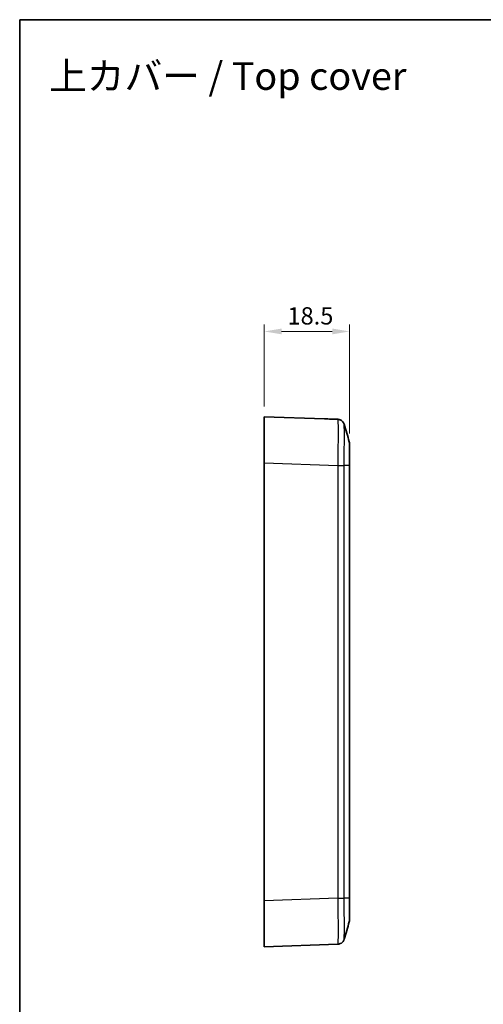
# Model space of a CAD drawing. Units: millimetres. Extents: x 0 to 2602, y 0 to 422.
# Drawn here: x 1203 to 1303, y 208 to 422 of the extents above; entities that cross this region are included whole.
import ezdxf

# ---------------------------------------------------------------- set-up
doc = ezdxf.new("R2010")
doc.units = ezdxf.units.MM
doc.header["$LTSCALE"] = 1.5
doc.layers.get('Defpoints').update_dxf_attribs({"lineweight": 25})
for name, color, linetype, lineweight in [('Border (ISO)', 7, 'Continuous', 35), ('Dimension (ISO)', 7, 'Continuous', 18), ('Symbol (ISO)', 7, 'Continuous', 18), ('Visible (ISO)', 7, 'Continuous', 35), ('Visible Narrow (ISO)', 7, 'Continuous', 25)]:
    doc.layers.add(name, color=color, linetype=linetype, lineweight=lineweight)
doc.styles.add('Note Text (TK)', font='MS PGothic.ttf')
doc.dimstyles.new('Default - Method 1b (TK)', dxfattribs={"dimscale": 1.5, "dimtxt": 2.5, "dimasz": 2.5, "dimexe": 1, "dimexo": 1.5, "dimgap": 1, "dimtad": 1, "dimtoh": 1, "dimrnd": 1e-08, "dimdsep": 46, "dimtxsty": 'Note Text (TK)', "dimcen": 0.09, "dimdle": 5, "dimclrd": 100, "dimclre": 100, "dimclrt": 7, "dimadec": 1, "dimazin": 1, "dimtfac": 1, "dimtmove": 0, "dimatfit": 3, "dimfxl": 1, "dimtolj": 1, "dimlwd": -1, "dimlwe": -1, "dimarcsym": 0})

# ---------------------------------------------------------------- blocks, each defined once
blk = doc.blocks.new('図面枠 tk図枠')
at = {"layer": 'Border (ISO)'}
for q in [(405.5, 289), (14.5, 8)]:
    blk.add_line((14.5, 289), q, dxfattribs=at)
blk = doc.blocks.new('*D61')
at = {"layer": 'Defpoints', "color": 0, "transparency": 16777216}
for p in [(1274.51, 353.86), (1256.01, 335.36), (1274.51, 329.49)]:
    blk.add_point(p, dxfattribs=at)
at = {"layer": 'Dimension (ISO)', "color": 100, "transparency": 16777216}
for p, q in [((1256.01, 337.61), (1256.01, 355.36)), ((1274.51, 331.74), (1274.51, 355.36)), ((1259.76, 353.86), (1270.76, 353.86))]:
    blk.add_line(p, q, dxfattribs=at)
for points in [[(1259.76, 354.49), (1259.76, 353.24), (1256.01, 353.86)], [(1270.76, 354.49), (1270.76, 353.24), (1274.51, 353.86)]]:
    blk.add_solid(points, dxfattribs=at)
at = {"layer": 'Dimension (ISO)', "color": 7, "transparency": 16777216, "insert": (1261.05, 357.24), "char_height": 3.75, "attachment_point": 4, "style": 'Note Text (TK)'}
blk.add_mtext('\\A1;18.5', dxfattribs=at)

msp = doc.modelspace()

# ---------------------------------------------------------------- linework, layer by layer
at = {"layer": 'Visible (ISO)'}
for p, q in [((1256.0141, 325.3621), (1256.0141, 335.356)), ((1269.0748, 334.8999), (1256.0141, 335.356)), ((1271.9367, 334.8), (1270.5141, 334.8497)), ((1270.5141, 334.8496), (1270.5141, 334.8497)), ((1274.5141, 324.7695), (1274.5141, 329.4922)), ((1256.0141, 230.3499), (1256.0141, 325.3621)), ((1274.5141, 230.9426), (1274.5141, 324.7695)), ((1274.5141, 226.2199), (1274.5141, 230.9426)), ((1256.0141, 220.356), (1256.0141, 230.3499)), ((1256.0141, 220.356), (1271.9363, 220.9121))]:
    msp.add_line(p, q, dxfattribs=at)
for centre, start, end in [((1273.0141, 329.4922), 0, 16.517855), ((1273.0141, 226.2199), 343.482145, 0)]:
    msp.add_arc(centre, 1.5, start, end, dxfattribs=at)
msp.add_ellipse((1268.7259, 324.906), major_axis=(286.5369, -10.0061), ratio=0.03487826, start_param=1.56577341, end_param=1.57079633, dxfattribs=at)
for points in [[(1271.9367, 334.8), (1272.0659, 334.7955), (1272.1944, 334.7742), (1272.318, 334.7368)], [(1271.9367, 334.8), (1272.0669, 334.7954), (1272.1964, 334.7738), (1272.321, 334.7359)], [(1273.3289, 333.7159), (1273.703, 332.4497), (1274.0771, 331.1836), (1274.4522, 329.9187)], [(1274.4522, 225.7934), (1274.0771, 224.5285), (1273.703, 223.2624), (1273.3289, 221.9962)]]:
    msp.add_open_spline(points, degree=3, dxfattribs=at)
for points, knots in [([(1273.3289, 333.7159), (1273.3205, 333.7444), (1273.31, 333.7773), (1273.2799, 333.8582), (1273.2606, 333.9062), (1273.1995, 334.0286), (1273.1588, 334.1034), (1273.0148, 334.2953), (1272.9115, 334.4173), (1272.5949, 334.6318), (1272.4159, 334.7207), (1272.1168, 334.7854), (1272.0271, 334.7969), (1271.9367, 334.8)], [1.2867292552, 1.2867292552, 1.2867292552, 1.2867292552, 1.2948722758, 1.2948722758, 1.3030152965, 1.3030152965, 1.3111583172, 1.3111583172, 1.3193013378, 1.3193013378, 1.3251304051, 1.3251304051, 1.3274443585, 1.3274443585, 1.3274443585, 1.3274443585]), ([(1271.9367, 334.8), (1272.0974, 334.7944), (1272.255, 334.7616), (1272.5419, 334.6589), (1272.666, 334.5872), (1272.8928, 334.4234), (1272.9786, 334.3328), (1273.1283, 334.1518), (1273.176, 334.0699), (1273.2469, 333.9368), (1273.2689, 333.885), (1273.303, 333.7979), (1273.3146, 333.7627), (1273.3257, 333.7268), (1273.3274, 333.7212), (1273.3289, 333.7159)], [0.0015414192, 0.0015414192, 0.0015414192, 0.0015414192, 0.0056559125, 0.0056559125, 0.010241873, 0.010241873, 0.0162977668, 0.0162977668, 0.0244407874, 0.0244407874, 0.0325838081, 0.0325838081, 0.0407268288, 0.0407268288, 0.0422565225, 0.0422565225, 0.0422565225, 0.0422565225]), ([(1273.3289, 221.9962), (1273.3205, 221.9677), (1273.3101, 221.9348), (1273.28, 221.8539), (1273.2606, 221.806), (1273.1996, 221.6837), (1273.1589, 221.6089), (1273.0151, 221.4171), (1272.9118, 221.2951), (1272.5952, 221.0804), (1272.4162, 220.9915), (1272.117, 220.9267), (1272.0272, 220.9152), (1271.9367, 220.9121)], [1.2884025178, 1.2884025178, 1.2884025178, 1.2884025178, 1.2965467987, 1.2965467987, 1.3046910796, 1.3046910796, 1.3128353605, 1.3128353605, 1.3209796414, 1.3209796414, 1.3268079935, 1.3268079935, 1.3291239223, 1.3291239223, 1.3291239223, 1.3291239223])]:
    msp.add_open_spline(points, degree=3, knots=knots, dxfattribs=at)
at = {"layer": 'Visible Narrow (ISO)'}
for p, q in [((1256.0141, 325.3621), (1271.9363, 324.8061)), ((1271.9363, 324.8061), (1271.9363, 230.906)), ((1273.322, 230.9436), (1273.322, 324.7684)), ((1274.4521, 324.7684), (1273.322, 324.7684)), ((1274.4521, 324.7684), (1274.4521, 230.9436)), ((1271.9367, 230.906), (1256.0141, 230.3499)), ((1274.4521, 230.9436), (1273.322, 230.9436))]:
    msp.add_line(p, q, dxfattribs=at)
for points, knots in [([(1271.9367, 334.8), (1271.9531, 334.7994), (1271.9674, 334.6736), (1271.9919, 334.1416), (1272.0012, 333.7009), (1272.0097, 332.7513), (1272.0114, 332.3317), (1272.0114, 331.6407), (1272.011, 331.398), (1272.0088, 330.7387), (1272.0065, 330.3049), (1271.9976, 329.1254), (1271.9897, 328.3543), (1271.9678, 326.6554), (1271.9533, 325.7251), (1271.9367, 324.8061)], [0.00154201, 0.00154201, 0.00154201, 0.00154201, 0.23257251, 0.23257251, 0.49836967, 0.49836967, 0.66449289, 0.66449289, 0.7475545, 0.7475545, 0.88045308, 0.88045308, 1.0930908, 1.0930908, 1.32744436, 1.32744436, 1.32744436, 1.32744436]), ([(1273.322, 324.7684), (1273.3352, 325.5961), (1273.3466, 326.4337), (1273.3639, 327.9576), (1273.3701, 328.6466), (1273.3771, 329.7005), (1273.3789, 330.088), (1273.3806, 330.6772), (1273.3809, 330.8941), (1273.3809, 331.5117), (1273.3796, 331.8869), (1273.3729, 332.7367), (1273.3656, 333.1318), (1273.3479, 333.5713), (1273.339, 333.6812), (1273.3289, 333.7157)], [-1.32898578, -1.32898578, -1.32898578, -1.32898578, -1.0930908, -1.0930908, -0.88045308, -0.88045308, -0.7475545, -0.7475545, -0.66449289, -0.66449289, -0.49836967, -0.49836967, -0.23257251, -0.23257251, -0.04225652, -0.04225652, -0.04225652, -0.04225652]), ([(1274.4522, 329.9187), (1274.4534, 329.9145), (1274.4545, 329.8458), (1274.4553, 329.7147), (1274.4561, 329.5946), (1274.4566, 329.4243), (1274.457, 329.2055), (1274.4573, 329.0688), (1274.4574, 328.9135), (1274.4575, 328.7424), (1274.4576, 328.6356), (1274.4576, 328.5226), (1274.4576, 328.4044), (1274.4576, 328.1681), (1274.4575, 327.9063), (1274.4573, 327.6259), (1274.4569, 327.1772), (1274.4562, 326.6862), (1274.4553, 326.1668), (1274.4544, 325.7124), (1274.4534, 325.238), (1274.4521, 324.7684)], [-0.735866981, -0.735866981, -0.735866981, -0.735866981, -0.607074148, -0.607074148, -0.607074148, -0.488980697, -0.488980697, -0.488980697, -0.41517229, -0.41517229, -0.41517229, -0.369042035, -0.369042035, -0.369042035, -0.276781527, -0.276781527, -0.276781527, -0.129164712, -0.129164712, -0.129164712, 0, 0, 0, 0]), ([(1271.9367, 324.8061), (1272.0925, 324.8022), (1272.2475, 324.7984), (1272.3941, 324.7947), (1272.5407, 324.791), (1272.679, 324.7874), (1272.8022, 324.7841), (1272.9255, 324.7808), (1273.0338, 324.7778), (1273.1218, 324.7752), (1273.2099, 324.7725), (1273.2777, 324.7703), (1273.322, 324.7684)], [0, 0, 0, 0, 0.2500003, 0.2500003, 0.2500003, 0.50000059, 0.50000059, 0.50000059, 0.75000089, 0.75000089, 0.75000089, 1.00000119, 1.00000119, 1.00000119, 1.00000119]), ([(1274.5141, 324.7695), (1274.5141, 324.7695), (1274.5141, 324.7695), (1274.5141, 324.7694), (1274.514, 324.7694), (1274.5137, 324.7694), (1274.5134, 324.7694), (1274.5125, 324.7693), (1274.5115, 324.7693), (1274.5076, 324.7691), (1274.5037, 324.769), (1274.4881, 324.7688), (1274.4726, 324.7686), (1274.4521, 324.7684)], [-0.0002008277, -0.0002008277, -0.0002008277, -0.0002008277, 0, 0, 0.0025027711, 0.0025027711, 0.0052071907, 0.0052071907, 0.0106156991, 0.0106156991, 0.0214332917, 0.0214332917, 0.0430754021, 0.0430754021, 0.0430754021, 0.0430754021]), ([(1271.9363, 230.906), (1272.0922, 230.9091), (1272.2471, 230.9122), (1272.3938, 230.9154), (1272.5404, 230.9185), (1272.6787, 230.9217), (1272.802, 230.9248), (1272.9254, 230.9279), (1273.0337, 230.9311), (1273.1217, 230.9342), (1273.2098, 230.9374), (1273.2777, 230.9405), (1273.322, 230.9436)], [0, 0, 0, 0, 0.25000177, 0.25000177, 0.25000177, 0.50000355, 0.50000355, 0.50000355, 0.75000532, 0.75000532, 0.75000532, 1.00000709, 1.00000709, 1.00000709, 1.00000709]), ([(1271.9367, 230.906), (1271.9531, 229.9989), (1271.9674, 229.0806), (1271.9919, 227.1916), (1272.0012, 226.2298), (1272.0098, 224.8068), (1272.0114, 224.2992), (1272.0114, 223.6057), (1272.011, 223.385), (1272.0088, 222.843), (1272.0064, 222.541), (1271.9975, 221.852), (1271.9895, 221.523), (1271.9677, 221.0421), (1271.9533, 220.9127), (1271.9367, 220.9121)], [0.00154188, 0.00154188, 0.00154188, 0.00154188, 0.23286642, 0.23286642, 0.49899947, 0.49899947, 0.66533263, 0.66533263, 0.7484992, 0.7484992, 0.88156573, 0.88156573, 1.09447217, 1.09447217, 1.32912333, 1.32912333, 1.32912333, 1.32912333]), ([(1273.3289, 221.9963), (1273.3392, 222.0313), (1273.3482, 222.1442), (1273.3638, 222.5376), (1273.3701, 222.8327), (1273.377, 223.4495), (1273.3789, 223.7198), (1273.3806, 224.2045), (1273.3809, 224.4018), (1273.3809, 225.0217), (1273.3796, 225.4752), (1273.373, 226.7467), (1273.3656, 227.606), (1273.3463, 229.2997), (1273.335, 230.1266), (1273.322, 230.9436)], [-1.28840252, -1.28840252, -1.28840252, -1.28840252, -1.09447217, -1.09447217, -0.88156573, -0.88156573, -0.7484992, -0.7484992, -0.66533263, -0.66533263, -0.49899947, -0.49899947, -0.23286642, -0.23286642, 0, 0, 0, 0]), ([(1274.4521, 230.9436), (1274.4534, 230.4667), (1274.4544, 229.9846), (1274.4553, 229.5247), (1274.4561, 229.1102), (1274.4566, 228.7136), (1274.457, 228.3409), (1274.4573, 228.1079), (1274.4574, 227.8856), (1274.4575, 227.6778), (1274.4576, 227.5479), (1274.4576, 227.4241), (1274.4576, 227.3055), (1274.4576, 227.0683), (1274.4575, 226.8525), (1274.4573, 226.6649), (1274.4569, 226.3646), (1274.4562, 226.1374), (1274.4552, 225.9906), (1274.4544, 225.8644), (1274.4534, 225.7975), (1274.4522, 225.7934)], [-0.7389685, -0.7389685, -0.7389685, -0.7389685, -0.607801591, -0.607801591, -0.607801591, -0.489566631, -0.489566631, -0.489566631, -0.415669781, -0.415669781, -0.415669781, -0.36948425, -0.36948425, -0.36948425, -0.277113187, -0.277113187, -0.277113187, -0.129319487, -0.129319487, -0.129319487, -0.002216768, -0.002216768, -0.002216768, -0.002216768]), ([(1274.5141, 230.9426), (1274.5141, 230.9426), (1274.5141, 230.9426), (1274.5141, 230.9426), (1274.514, 230.9426), (1274.5137, 230.9427), (1274.5134, 230.9427), (1274.5125, 230.9428), (1274.5115, 230.9428), (1274.5076, 230.943), (1274.5037, 230.943), (1274.4881, 230.9433), (1274.4726, 230.9435), (1274.4521, 230.9436)], [-0.0432763033, -0.0432763033, -0.0432763033, -0.0432763033, -0.0430754753, -0.0430754753, -0.0405726981, -0.0405726981, -0.0378682748, -0.0378682748, -0.0324597578, -0.0324597578, -0.0216421472, -0.0216421472, 0, 0, 0, 0])]:
    msp.add_open_spline(points, degree=3, knots=knots, dxfattribs=at)

# ---------------------------------------------------------------- block references
at = {"xscale": 1.5, "yscale": 1.5, "zscale": 1.5}
msp.add_blockref('図面枠 tk図枠', (1181.25, -12), dxfattribs=at)

# ---------------------------------------------------------------- texts
at = {"layer": 'Symbol (ISO)', "color": 7, "insert": (1209.3439, 409.2768), "char_height": 6, "width": 81.96491, "attachment_point": 4, "line_spacing_factor": 1.5, "style": 'Note Text (TK)'}
msp.add_mtext('{\\fＭＳ Ｐゴシック|b0|i0;\\H6.0000;上カバー / Top cover}', dxfattribs=at)

# ---------------------------------------------------------------- dimensions: what is measured, and where the dimension line sits
at = {"layer": 'Dimension (ISO)', "color": 100, "true_color": 0x00ff3f}
dim = msp.add_linear_dim(base=(1274.5141, 353.8621), p1=(1256.0141, 335.356), p2=(1274.5141, 329.4922), angle=180, dimstyle='Default - Method 1b (TK)', override={"dimgap": 1, "dimtoh": 0, "dimdec": 2, "dimtol": 0, "dimlim": 0, "dimtp": 0, "dimtm": 0, "dimtdec": 2, "dimtofl": 0, "dimatfit": 1}, dxfattribs=at)
dim.commit()
dim.dimension.update_dxf_attribs({"geometry": '*D61', "text_midpoint": (1265.2641, 353.8621), "dimtype": 160})

doc.saveas('drawing.dxf')
